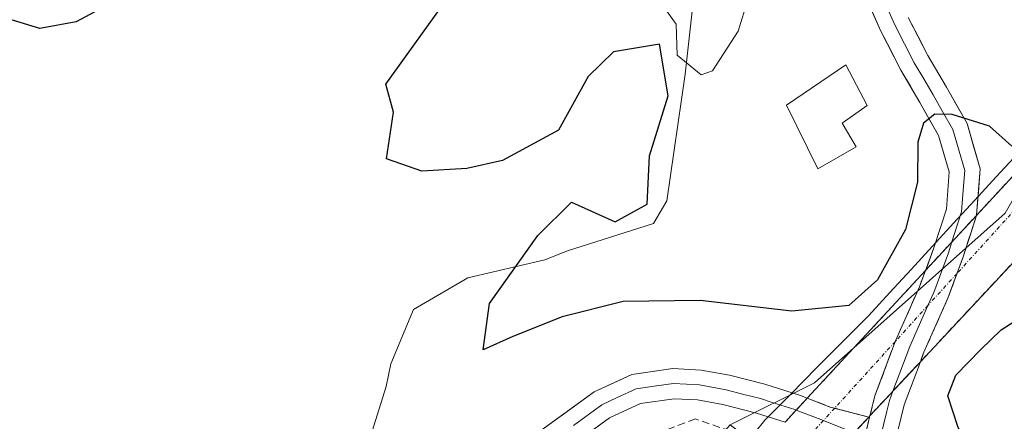
# Model space of a CAD drawing. Units: metres. Extents: x 579971 to 583403, y 4745090 to 4747444.
# Drawn here: x 580712 to 580844, y 4745801 to 4745855 of the extents above; entities that cross this region are included whole.
import ezdxf

# ---------------------------------------------------------------- set-up
doc = ezdxf.new("R2010")
doc.units = ezdxf.units.M
doc.header["$MEASUREMENT"] = 0
doc.linetypes.add('TRAZO_Y_PUNTO', pattern=[1, 0.5, -0.25, 0, -0.25])
doc.linetypes.add('TRAZOSX2', pattern=[1.5, 1, -0.5])
for name, color, linetype, lineweight in [('Carretera de calzada única', 19, 'Continuous', 13), ('Carretera de calzada única oculto bajo túnel', 183, 'TRAZO_Y_PUNTO', 13), ('Carretera de calzada única oculto bajo túnel Cxs', 183, 'TRAZOSX2', 13), ('Curva de nivel maestra', 36, 'Continuous', 30), ('Curva de nivel normal', 36, 'Continuous', 0), ('Edificación ligera', 1, 'Continuous', 0), ('Edificación ligera Cxs', 1, 'Continuous', 0), ('Explotación a cielo abierto', 254, 'Continuous', 0), ('Explotación a cielo abierto Cxs', 254, 'Continuous', 0), ('Layer 0', 7, 'Continuous', 0), ('Municipio', 9, 'Continuous', 13), ('Municipio CxS', 142, 'Continuous', 0), ('Muro lineal', 1, 'TRAZOSX2', 13), ('Pastizal CxS', 92, 'Continuous', 0), ('Suelo desnudo CxS', 43, 'Continuous', 0)]:
    doc.layers.add(name, color=color, linetype=linetype, lineweight=lineweight)

# ---------------------------------------------------------------- blocks, each defined once
blk = doc.blocks.new('*U150')
at = {"layer": 'Pastizal CxS', "color": 92, "linetype": 'Continuous', "lineweight": 0}
blk.add_polyline3d([(580714.4109, 4745588.8447, 1022.3517), (580729.7947, 4745621.0781, 1023.4066), (580729.9151, 4745621.3429, 1023.4147), (580753.6967, 4745676.2221, 1028.7376), (580770.7111, 4745711.2225, 1032.2932), (580791.6469, 4745753.0637, 1038.5689), (580805.5367, 4745774.6225, 1041.2995), (580819.2895, 4745790.2325, 1046.0444), (580819.3019, 4745790.2459, 1046.0471), (580819.6339, 4745790.6507, 1046.1229), (580819.7303, 4745790.7787, 1046.1451), (580807.0525, 4745800.5459, 1043.5466), (580818.3139, 4745806.1803, 1047.2811), (580843.7139, 4745828.8022, 1049.7438), (580862.764, 4745862.1398, 1059.1785)], dxfattribs=at)
blk = doc.blocks.new('*U233')
at = {"layer": 'Curva de nivel maestra', "color": 36, "linetype": 'Continuous', "lineweight": 30}
for points in [[(580843.92, 4745786.45, 1050), (580841.98, 4745791.03, 1050), (580837.4, 4745800.33, 1050), (580836.06, 4745804.42, 1050), (580837.15, 4745807.18, 1050), (580840.47, 4745810.61, 1050), (580843.16, 4745813.22, 1050), (580847.51, 4745816.01, 1050)], [(580844.57, 4745837.74, 1050), (580841.63, 4745840.4, 1050), (580836.64, 4745841.94, 1050), (580834.34, 4745841.97, 1050), (580832.82, 4745840.8, 1050), (580832.05, 4745838.26, 1050), (580832.03, 4745832.9, 1050), (580830.42, 4745826.61, 1050), (580826.7, 4745819.9, 1050), (580822.89, 4745816.48, 1050), (580815.27, 4745815.72, 1050), (580803.07, 4745817.13, 1050), (580792.8, 4745817, 1050), (580784.67, 4745814.98, 1050), (580778.13, 4745812.34, 1050), (580774.17, 4745810.58, 1050), (580775.01, 4745816.72, 1050), (580781.44, 4745825.82, 1050), (580785.94, 4745830.24, 1050), (580791.73, 4745827.64, 1050), (580796.02, 4745830, 1050), (580796.31, 4745836.42, 1050), (580798.8, 4745844.43, 1050), (580797.65, 4745851.3, 1050), (580791.54, 4745850.28, 1050), (580788.15, 4745846.99, 1050), (580784.22, 4745839.85, 1050), (580776.74, 4745835.83, 1050), (580772, 4745834.75, 1050), (580766, 4745834.39, 1050), (580761.27, 4745836.02, 1050), (580762.23, 4745842.24, 1050), (580761.21, 4745845.99, 1050), (580769.71, 4745857.89, 1050)], [(580743.98, 4745867.22, 1050), (580719.94, 4745854.3, 1050), (580715.1, 4745853.42, 1050), (580711.47, 4745854.52, 1050), (580709.71, 4745854.19, 1050), (580706.63, 4745852.1, 1050), (580703.1, 4745847.6, 1050), (580699.34, 4745844.79, 1050), (580692.66, 4745842.7, 1050), (580689.56, 4745843.13, 1050), (580688.27, 4745844.64, 1050), (580685.18, 4745844.72, 1050), (580676.43, 4745843.26, 1050), (580666.59, 4745843.18, 1050), (580658.38, 4745845.84, 1050), (580654.16, 4745848.02, 1050), (580651.91, 4745849.23, 1050), (580646.14, 4745849.04, 1050), (580641.29, 4745846.95, 1050), (580639.18, 4745845.11, 1050), (580635.26, 4745837.78, 1050)]]:
    blk.add_polyline3d(points, dxfattribs=at)

msp = doc.modelspace()

# ---------------------------------------------------------------- linework, layer by layer
at = {"layer": 'Carretera de calzada única', "color": 19, "linetype": 'Continuous', "lineweight": 13}
for points in [[(580839.88, 4745828.49), (580861.22, 4745851.58)], [(580867.38, 4745846.45), (580832.4, 4745808.96)], [(580817.33, 4745804.11), (580833.09, 4745821.15)], [(580825.69, 4745801.77), (580825.53, 4745801.6)]]:
    msp.add_lwpolyline(points, dxfattribs=at)
at = {"layer": 'Carretera de calzada única oculto bajo túnel', "color": 183, "linetype": 'TRAZO_Y_PUNTO', "lineweight": 13}
for points in [[(580863.64, 4745849.8), (580837.29, 4745820.75)], [(580837.29, 4745820.75), (580833.41, 4745816.48)], [(580833.41, 4745816.48), (580829.07, 4745811.69)], [(580829.07, 4745811.69), (580820.99, 4745802.78)], [(580820.99, 4745802.78), (580819.5, 4745801.14)], [(580819.5, 4745801.14), (580818.05, 4745799.54)]]:
    msp.add_lwpolyline(points, dxfattribs=at)
at = {"layer": 'Carretera de calzada única oculto bajo túnel Cxs', "color": 183, "linetype": 'TRAZOSX2', "lineweight": 13}
for points in [[(580839.88, 4745828.49), (580838.05, 4745822.81), (580836.07, 4745817.45), (580832.88, 4745810.23), (580832.4, 4745808.96)], [(580839.88, 4745828.49), (580838.05, 4745822.81), (580836.07, 4745817.45), (580832.88, 4745810.23), (580832.4, 4745808.96)], [(580839.88, 4745828.49), (580838.05, 4745822.81), (580836.07, 4745817.45), (580832.88, 4745810.23), (580832.4, 4745808.96)], [(580839.88, 4745828.49), (580833.09, 4745821.15)], [(580833.09, 4745821.15), (580832.29, 4745818.98), (580829.1, 4745811.77), (580826.34, 4745804.42), (580825.69, 4745801.77)], [(580833.09, 4745821.15), (580832.29, 4745818.98), (580829.1, 4745811.77), (580826.34, 4745804.42), (580825.69, 4745801.77)], [(580833.09, 4745821.15), (580832.29, 4745818.98), (580829.1, 4745811.77), (580826.34, 4745804.42), (580825.69, 4745801.77)], [(580832.4, 4745808.96), (580825.69, 4745801.77)], [(580817.33, 4745804.11), (580814.38, 4745800.91)], [(580817.33, 4745804.11), (580820.4, 4745802.93), (580825.53, 4745801.6)], [(580825.53, 4745801.6), (580821.79, 4745797.59)]]:
    msp.add_lwpolyline(points, dxfattribs=at)
for points in [[(580814.38, 4745800.91, 1046.69), (580815.06, 4745801.65, 1046.94), (580817.33, 4745804.11, 1047.38), (580818.43, 4745805.3, 1047.6), (580821.81, 4745808.95, 1048.46), (580825.18, 4745812.59, 1048.35), (580828.55, 4745816.24, 1048.36), (580831.93, 4745819.89, 1048.26), (580833.09, 4745821.15, 1048.37), (580835.3, 4745823.54, 1048.57), (580838.68, 4745827.19, 1048.81), (580839.88, 4745828.49, 1048.97), (580842.05, 4745830.84, 1049.26), (580845.42, 4745834.49, 1050.29)], [(580845.41, 4745822.9, 1049.26), (580842.03, 4745819.28, 1048.87), (580838.66, 4745815.67, 1049), (580835.29, 4745812.05, 1048.83), (580832.4, 4745808.96, 1048.29), (580831.91, 4745808.44, 1048.2), (580828.54, 4745804.82, 1047.85), (580825.69, 4745801.77, 1047.25), (580825.53, 4745801.6, 1047.22), (580825.17, 4745801.21, 1047.14), (580821.79, 4745797.59, 1046.66)]]:
    msp.add_polyline3d(points, dxfattribs=at)
at = {"layer": 'Curva de nivel normal', "color": 36, "linetype": 'Continuous', "lineweight": 0}
msp.add_polyline3d([(580803.22, 4745847.23, 1055), (580804.73, 4745847.76, 1055), (580808.13, 4745853.04, 1055), (580809.44, 4745857.3, 1055), (580807.22, 4745863.87, 1055), (580802.8, 4745866.78, 1055), (580799.95, 4745866.2, 1055), (580795.7, 4745859.87, 1055), (580799.87, 4745853.98, 1055), (580800, 4745849.86, 1055), (580803.22, 4745847.23, 1055)], dxfattribs=at)
at = {"layer": 'Edificación ligera', "color": 1, "linetype": 'Continuous', "lineweight": 0}
msp.add_polyline3d([(580823.86, 4745837.61, 1051.24), (580818.73, 4745834.68, 1052.38), (580814.57, 4745843.18, 1053.37), (580822.48, 4745848.58, 1051.63), (580825.33, 4745843.13, 1051.27), (580822, 4745840.8, 1052.36), (580823.86, 4745837.61, 1051.24)], dxfattribs=at)
at = {"layer": 'Edificación ligera Cxs', "color": 1, "linetype": 'Continuous', "lineweight": 0}
msp.add_polyline3d([(580823.86, 4745837.61, 1051.24), (580818.73, 4745834.68, 1052.38), (580814.57, 4745843.18, 1053.37), (580822.48, 4745848.58, 1051.63), (580825.33, 4745843.13, 1051.27), (580822, 4745840.8, 1052.36), (580823.86, 4745837.61, 1051.24)], close=True, dxfattribs=at)
at = {"layer": 'Explotación a cielo abierto', "color": 254, "linetype": 'Continuous', "lineweight": 0}
msp.add_polyline3d([(580802.26, 4745858.15, 1058.56), (580801.06, 4745847.3, 1054.19), (580798.64, 4745830.41, 1051.53), (580796.84, 4745827.4, 1051.36), (580785.38, 4745823.78, 1050.8), (580782.36, 4745822.57, 1050.42), (580772.11, 4745820.16, 1049.17), (580764.87, 4745815.94, 1048.53), (580761.86, 4745808.7, 1048.57), (580761.25, 4745805.69, 1048.49), (580758.24, 4745796.04, 1046.77), (580755.22, 4745786.39, 1045.14), (580754.02, 4745784.58, 1044.84), (580754.02, 4745783.37, 1044.79), (580722.66, 4745779.15, 1045.4), (580716.63, 4745779.15, 1045.91), (580713.61, 4745779.15, 1046.31), (580699.74, 4745782.17, 1048.32)], dxfattribs=at)
at = {"layer": 'Explotación a cielo abierto Cxs', "color": 254, "linetype": 'Continuous', "lineweight": 0}
msp.add_polyline3d([(580802.26, 4745858.15, 1058.56), (580801.06, 4745847.3, 1054.19), (580798.64, 4745830.41, 1051.53), (580796.84, 4745827.4, 1051.36), (580785.38, 4745823.78, 1050.8), (580782.36, 4745822.57, 1050.42), (580772.11, 4745820.16, 1049.17), (580764.87, 4745815.94, 1048.53), (580761.86, 4745808.7, 1048.57), (580761.25, 4745805.69, 1048.49), (580758.24, 4745796.04, 1046.77), (580755.22, 4745786.39, 1045.14), (580754.02, 4745784.58, 1044.84), (580754.02, 4745783.37, 1044.79), (580722.66, 4745779.15, 1045.4), (580716.63, 4745779.15, 1045.91), (580713.61, 4745779.15, 1046.31), (580699.74, 4745782.17, 1048.32)], dxfattribs=at)
at = {"layer": 'Layer 0', "linetype": 'Continuous', "lineweight": 0}
for points in [[(580833.09, 4745821.15), (580834.2, 4745824.14), (580835.88, 4745829.34), (580836.25, 4745834.28), (580834.84, 4745839.14), (580832.34, 4745843.54), (580829.81, 4745847.86), (580827.1, 4745853.13), (580824.67, 4745858.69)], [(580826.62, 4745859.32), (580828.94, 4745854.01), (580830.3, 4745851.37), (580831.6, 4745848.84), (580832.87, 4745846.68), (580834.11, 4745844.56), (580835.36, 4745842.36), (580836.73, 4745839.94), (580838.31, 4745834.49), (580838.11, 4745831.84), (580837.89, 4745828.95), (580836.97, 4745826.08), (580836.6, 4745824.94)], [(580830.78, 4745854.88), (580833.39, 4745849.82), (580835.88, 4745845.58), (580838.62, 4745840.74), (580840.37, 4745834.7), (580839.9, 4745828.55), (580839.88, 4745828.49)], [(580839.88, 4745828.49), (580838.05, 4745822.81), (580836.07, 4745817.45), (580832.88, 4745810.23), (580832.4, 4745808.96)], [(580839.88, 4745828.49), (580833.09, 4745821.15)], [(580839.88, 4745828.49), (580833.09, 4745821.15)], [(580839.88, 4745828.49), (580833.09, 4745821.15)], [(580836.6, 4745824.94), (580836.13, 4745823.48), (580834.18, 4745818.22), (580833.41, 4745816.48)], [(580833.09, 4745821.15), (580832.29, 4745818.98), (580829.1, 4745811.77), (580826.34, 4745804.42), (580825.69, 4745801.77)], [(580833.41, 4745816.48), (580830.99, 4745811), (580829.67, 4745807.5), (580828.75, 4745805.05)], [(580832.4, 4745808.96), (580830.24, 4745803.22), (580828.63, 4745796.63), (580827.1, 4745789.8), (580825.08, 4745778.22), (580826.75, 4745773.14)], [(580832.4, 4745808.96), (580825.69, 4745801.77)], [(580832.4, 4745808.96), (580825.69, 4745801.77)], [(580704.02, 4745778.78), (580712.83, 4745776.67), (580720.49, 4745775.82), (580728.17, 4745775.84), (580736.76, 4745776.35), (580745.34, 4745777.71), (580749.99, 4745779.02), (580754.48, 4745780.78), (580759.24, 4745782.97), (580763.67, 4745785.66), (580768.87, 4745789.71), (580774.05, 4745793.78), (580781.38, 4745799.43), (580788.94, 4745804.97), (580793.98, 4745807.29), (580799.41, 4745808.06), (580803.2, 4745807.87), (580806.97, 4745807.17), (580811.68, 4745805.97), (580816.29, 4745804.51), (580817.33, 4745804.11)], [(580786.18, 4745800.47), (580789.96, 4745803.24), (580792.03, 4745804.19), (580794.55, 4745805.35), (580797.27, 4745805.74), (580799.5, 4745806.05), (580802.97, 4745805.88), (580806.54, 4745805.21), (580808.9, 4745804.61), (580811.13, 4745804.05), (580812.68, 4745803.55), (580814.99, 4745802.82), (580815.83, 4745802.54), (580815.87, 4745802.52)], [(580828.75, 4745805.05), (580828.29, 4745803.82), (580827.94, 4745802.4), (580827.14, 4745799.1), (580826.86, 4745797.94)], [(580814.38, 4745800.91), (580810.58, 4745802.12), (580806.11, 4745803.25), (580802.73, 4745803.88), (580799.59, 4745804.04), (580795.12, 4745803.41), (580790.98, 4745801.5), (580783.79, 4745796.22), (580776.51, 4745790.62), (580771.34, 4745786.55), (580765.94, 4745782.36), (580761.12, 4745779.43), (580756.05, 4745777.1), (580751.27, 4745775.22), (580746.2, 4745773.8), (580737.2, 4745772.37), (580728.29, 4745771.83), (580720.27, 4745771.82), (580712.14, 4745772.71)], [(580817.33, 4745804.11), (580814.38, 4745800.91)], [(580817.33, 4745804.11), (580820.4, 4745802.93), (580825.53, 4745801.6)], [(580815.87, 4745802.52), (580819.5, 4745801.14)], [(580819.5, 4745801.14), (580823.58, 4745799.51)], [(580825.53, 4745801.6), (580821.79, 4745797.59)], [(580825.64, 4745801.57), (580824.35, 4745796.15)], [(580825.53, 4745801.6), (580825.64, 4745801.57)], [(580825.64, 4745801.57), (580825.69, 4745801.77)]]:
    msp.add_lwpolyline(points, dxfattribs=at)
for points in [[(580825, 4745798.86, 1047.02), (580825.64, 4745801.57, 1047.19), (580825.69, 4745801.77, 1047.2), (580826.34, 4745804.42, 1047.34), (580827.72, 4745808.1, 1047.64), (580829.1, 4745811.77, 1047.92), (580830.7, 4745815.38, 1048.07), (580832.29, 4745818.98, 1048.21), (580833.09, 4745821.15, 1048.38), (580833.25, 4745821.56, 1048.41), (580834.2, 4745824.14, 1048.61), (580835.04, 4745826.74, 1048.79), (580835.88, 4745829.34, 1048.91), (580836.25, 4745834.28, 1049.26), (580835.55, 4745836.71, 1049.54), (580834.84, 4745839.14, 1049.75), (580833.59, 4745841.34, 1049.92), (580832.34, 4745843.54, 1050.06), (580831.08, 4745845.7, 1050.26), (580829.81, 4745847.86, 1050.45), (580828.46, 4745850.5, 1050.63), (580827.1, 4745853.13, 1050.79), (580825.89, 4745855.91, 1051)], [(580830.78, 4745854.88, 1050.98), (580832.09, 4745852.35, 1050.82), (580833.39, 4745849.82, 1050.66), (580835.88, 4745845.58, 1050.32), (580837.25, 4745843.16, 1050.15), (580838.62, 4745840.74, 1049.97), (580839.5, 4745837.72, 1049.67), (580840.37, 4745834.7, 1049.43), (580840.14, 4745831.63, 1049.17), (580839.9, 4745828.55, 1048.92), (580839.88, 4745828.49, 1048.92), (580838.98, 4745825.68, 1048.75), (580838.05, 4745822.81, 1048.61), (580837.06, 4745820.13, 1048.48), (580836.07, 4745817.45, 1048.38), (580834.48, 4745813.84, 1048.3), (580832.88, 4745810.23, 1048.48), (580832.4, 4745808.96, 1048.41), (580831.56, 4745806.73, 1048.29), (580830.24, 4745803.22, 1048.39), (580829.44, 4745799.93, 1048.06)], [(580781.38, 4745799.43, 1045.97), (580785.16, 4745802.2, 1046), (580788.94, 4745804.97, 1046.34), (580791.46, 4745806.13, 1046.45), (580793.98, 4745807.29, 1046.62), (580796.7, 4745807.68, 1046.68), (580799.41, 4745808.06, 1046.89), (580803.2, 4745807.87, 1047.12), (580806.97, 4745807.17, 1047.32), (580811.68, 4745805.97, 1047.53), (580816.29, 4745804.51, 1047.36), (580817.33, 4745804.11, 1047.24), (580817.33, 4745804.11, 1047.24), (580820.4, 4745802.93, 1047.05), (580823.02, 4745802.25, 1047.08), (580825.53, 4745801.6, 1047.18), (580825.64, 4745801.57, 1047.19), (580825, 4745798.86, 1047.02)], [(580814.38, 4745800.91, 1046.83), (580810.58, 4745802.12, 1046.59), (580806.11, 4745803.25, 1046.55), (580802.73, 4745803.88, 1046.62), (580799.59, 4745804.04, 1046.42), (580795.12, 4745803.41, 1046.08), (580790.98, 4745801.5, 1045.46), (580787.39, 4745798.86, 1045.39)]]:
    msp.add_polyline3d(points, dxfattribs=at)
at = {"layer": 'Municipio', "color": 9, "linetype": 'Continuous', "lineweight": 13}
msp.add_polyline3d([(580845.44, 4745836.79, 1050.49), (580842.51, 4745833.63, 1049.6), (580839.67, 4745830.54, 1049.07), (580836.83, 4745827.45, 1048.77), (580834, 4745824.37, 1048.63), (580831.16, 4745821.28, 1048.44), (580828.32, 4745818.19, 1048.64), (580825.48, 4745815.1, 1048.66), (580822.04, 4745811.62, 1048.97), (580818.59, 4745808.14, 1048.44), (580815.14, 4745804.67, 1047.38), (580811.7, 4745801.19, 1046.69), (580809.13, 4745797.99, 1043.48)], dxfattribs=at)
msp.add_polyline3d([(580845.44, 4745836.79, 1050.49), (580842.51, 4745833.63, 1049.6), (580839.67, 4745830.54, 1049.07), (580836.83, 4745827.45, 1048.77), (580834, 4745824.37, 1048.63), (580831.16, 4745821.28, 1048.44), (580828.32, 4745818.19, 1048.64), (580825.48, 4745815.1, 1048.66), (580822.04, 4745811.62, 1048.97), (580818.59, 4745808.14, 1048.44), (580815.14, 4745804.67, 1047.38), (580811.7, 4745801.19, 1046.69), (580809.13, 4745797.99, 1043.48)], dxfattribs=at)
at = {"layer": 'Municipio CxS', "color": 142, "linetype": 'Continuous', "lineweight": 0}
for points in [[(580809.13, 4745797.99, 1043.48), (580811.7, 4745801.19, 1046.69), (580815.14, 4745804.67, 1047.38), (580818.59, 4745808.14, 1048.44), (580822.04, 4745811.62, 1048.97), (580825.48, 4745815.1, 1048.66), (580828.32, 4745818.19, 1048.64), (580831.16, 4745821.28, 1048.44), (580834, 4745824.37, 1048.63), (580836.83, 4745827.45, 1048.77), (580839.67, 4745830.54, 1049.07), (580842.51, 4745833.63, 1049.6), (580845.44, 4745836.79, 1050.49)], [(580845.44, 4745836.79, 1050.49), (580842.51, 4745833.63, 1049.6), (580839.67, 4745830.54, 1049.07), (580836.83, 4745827.45, 1048.77), (580834, 4745824.37, 1048.63), (580831.16, 4745821.28, 1048.44), (580828.32, 4745818.19, 1048.64), (580825.48, 4745815.1, 1048.66), (580822.04, 4745811.62, 1048.97), (580818.59, 4745808.14, 1048.44), (580815.14, 4745804.67, 1047.38), (580811.7, 4745801.19, 1046.69), (580809.13, 4745797.99, 1043.48)]]:
    msp.add_polyline3d(points, dxfattribs=at)
at = {"layer": 'Muro lineal', "color": 1, "linetype": 'TRAZOSX2', "lineweight": 13}
msp.add_polyline3d([(580810.54, 4745797.75, 1044.49), (580808.53, 4745799.25, 1044.19), (580802.44, 4745801.34, 1044.02), (580797.51, 4745799.46, 1044.03), (580783.32, 4745784.51, 1042.62), (580769.28, 4745761.56, 1039.59), (580759.01, 4745742.04, 1035.27), (580741.64, 4745742.83, 1034.29), (580723.71, 4745743.3, 1035.27), (580710.96, 4745743.86, 1036.24), (580705.73, 4745742.91, 1036.3), (580691.05, 4745732.67, 1034.98), (580680.8, 4745717.56, 1032.32), (580678.12, 4745709.02, 1030.27), (580668.23, 4745694.39, 1026.07), (580663.93, 4745684.97, 1024.61)], dxfattribs=at)
at = {"layer": 'Pastizal CxS', "color": 92, "linetype": 'Continuous', "lineweight": 0}
msp.add_polyline3d([(580828.19, 4745932.33, 1069.96), (580835.43, 4745930.52, 1072.57), (580837.24, 4745928.71, 1072.19), (580841.46, 4745922.08, 1068.49), (580843.27, 4745920.27, 1068.37), (580845.08, 4745914.24, 1063.56), (580846.29, 4745914.24, 1065.62), (580849.9, 4745914.24, 1068.54), (580852.92, 4745910.62, 1068.55), (580854.73, 4745905.19, 1066.63), (580854.73, 4745896.75, 1062.33), (580854.13, 4745886.5, 1059.35), (580850.48, 4745887.23, 1057.11), (580853.66, 4745877.11, 1057.61), (580856.75, 4745873.77, 1059.73), (580858.76, 4745872.95, 1060.35), (580862.76, 4745862.14, 1059.18), (580843.71, 4745828.8, 1049.74), (580818.31, 4745806.18, 1047.28), (580807.05, 4745800.55, 1043.55)], dxfattribs=at)
at = {"layer": 'Suelo desnudo CxS', "color": 43, "linetype": 'Continuous', "lineweight": 0}
for points in [[(580828.19, 4745932.33, 1069.96), (580835.43, 4745930.52, 1072.57), (580837.24, 4745928.71, 1072.19), (580841.46, 4745922.08, 1068.49), (580843.27, 4745920.27, 1068.37), (580845.08, 4745914.24, 1063.56), (580846.29, 4745914.24, 1065.62), (580849.9, 4745914.24, 1068.54), (580852.92, 4745910.62, 1068.55), (580854.73, 4745905.19, 1066.63), (580854.73, 4745896.75, 1062.33), (580854.13, 4745886.5, 1059.35), (580850.48, 4745887.23, 1057.11), (580853.66, 4745877.11, 1057.61), (580856.75, 4745873.77, 1059.73), (580858.76, 4745872.95, 1060.35), (580862.76, 4745862.14, 1059.18), (580843.71, 4745828.8, 1049.74), (580818.31, 4745806.18, 1047.28), (580807.05, 4745800.55, 1043.55)], [(580862.76, 4745862.14, 1059.18), (580843.71, 4745828.8, 1049.74), (580818.31, 4745806.18, 1047.28), (580807.05, 4745800.55, 1043.55), (580793.13, 4745784.75, 1031.77), (580793.12, 4745784.74, 1031.77), (580792.79, 4745784.33, 1031.76), (580792.49, 4745783.9, 1031.74), (580792.41, 4745783.79, 1031.75), (580789.97, 4745780.01, 1031.55), (580782.05, 4745768.92, 1031.61), (580781.97, 4745768.8, 1031.62), (580779.97, 4745765.7, 1031.5), (580772.75, 4745767.19, 1037.69), (580754.47, 4745764.8, 1039.46), (580739.38, 4745766.89, 1040.2), (580723.59, 4745767.49, 1041.57), (580691.31, 4745770.52, 1044.51), (580667.11, 4745774.55, 1046.85), (580631.81, 4745773.54, 1049.95)]]:
    msp.add_polyline3d(points, dxfattribs=at)

# ---------------------------------------------------------------- block references
at = {"layer": 'Curva de nivel maestra', "color": 36, "linetype": 'Continuous', "lineweight": 30}
msp.add_blockref('*U233', (0, 0), dxfattribs=at)
at = {"layer": 'Pastizal CxS', "color": 92, "linetype": 'Continuous', "lineweight": 0}
msp.add_blockref('*U150', (0, 0), dxfattribs=at)

doc.saveas('drawing.dxf')
